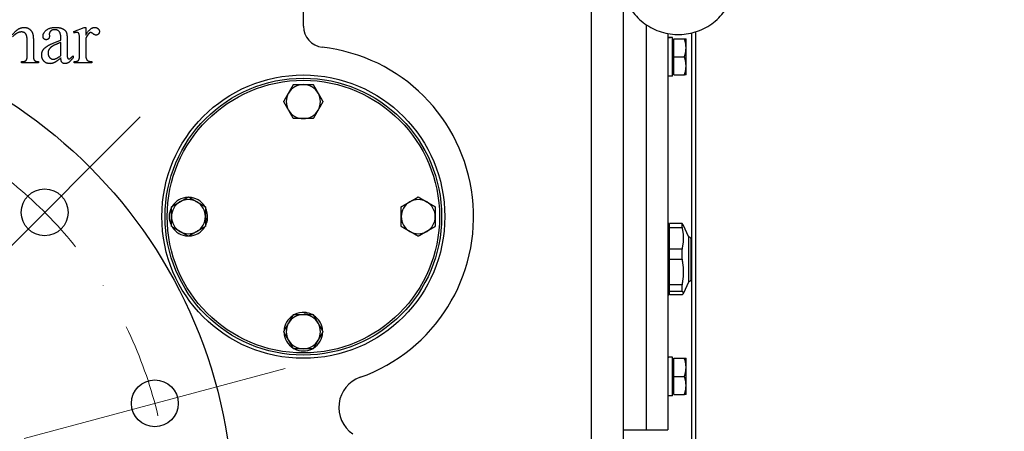
# Model space of a CAD drawing. Units: millimetres. Extents: x 544 to 7315, y 68 to 9534.
# Drawn here: x 1469 to 1932, y 5232 to 5425 of the extents above; entities that cross this region are included whole.
import ezdxf

# ---------------------------------------------------------------- set-up
doc = ezdxf.new("R2010")
doc.units = ezdxf.units.MM
doc.header["$LTSCALE"] = 35
doc.linetypes.add('DASHDOT2', pattern=[12.7, 6.35, -3.175, 0, -3.175])
for name, color, linetype, lineweight in [('Center Mark(Hillmar_metric)', 7, 'Continuous', 18), ('Dimensions(Hillmar_metric)', 7, 'Continuous', 13), ('Visible Edges(Hillmar_metric)', 7, 'Continuous', 25)]:
    doc.layers.add(name, color=color, linetype=linetype, lineweight=lineweight)
doc.styles.add('Hillmar_metric_Dimensions', font='arial.ttf')
doc.dimstyles.new('DEFAULT-ISO-Method 1b-Hillmar_metric', dxfattribs={"dimscale": 35, "dimtxt": 2, "dimasz": 2.5, "dimexe": 1, "dimexo": 1, "dimgap": 0.25, "dimtad": 1, "dimtih": 1, "dimtoh": 1, "dimrnd": 1e-08, "dimdsep": 46, "dimtxsty": 'Hillmar_metric_Dimensions', "dimcen": 0.09, "dimdle": 8, "dimclrd": 7, "dimclre": 7, "dimclrt": 7, "dimazin": 2, "dimtfac": 0.75, "dimtmove": 0, "dimatfit": 3, "dimfxl": 1, "dimtolj": 1, "dimlwd": 9, "dimlwe": 9, "dimarcsym": 0})

# ---------------------------------------------------------------- blocks, each defined once
blk = doc.blocks.new('*D31')
at = {"layer": 'Defpoints', "color": 0, "linetype": 'Continuous', "transparency": 16777216}
for p in [(845.45, 5605.21), (1942.45, 5571.82), (1942.45, 4261.58)]:
    blk.add_point(p, dxfattribs=at)
at = {"layer": 'Dimensions(Hillmar_metric)', "color": 7, "linetype": 'Continuous', "lineweight": 9, "transparency": 16777216}
for p, q in [((845.45, 5570.21), (845.45, 4226.58)), ((1942.45, 5536.82), (1942.45, 4226.58)), ((932.95, 4261.58), (1854.95, 4261.58))]:
    blk.add_line(p, q, dxfattribs=at)
at = {"layer": 'Dimensions(Hillmar_metric)', "color": 7, "linetype": 'Continuous', "transparency": 16777216}
for points in [[(932.95, 4276.16), (932.95, 4246.99), (845.45, 4261.58)], [(1854.95, 4276.16), (1854.95, 4246.99), (1942.45, 4261.58)]]:
    blk.add_solid(points, dxfattribs=at)
at = {"layer": 'Dimensions(Hillmar_metric)', "color": 7, "linetype": 'Continuous', "lineweight": 13, "transparency": 16777216, "insert": (1393.95, 4306.07), "char_height": 70, "attachment_point": 5, "style": 'Hillmar_metric_Dimensions'}
blk.add_mtext('\\A1;1100', dxfattribs=at)
blk = doc.blocks.new('*D32')
at = {"layer": 'Defpoints', "color": 0, "linetype": 'Continuous', "transparency": 16777216}
for p in [(1339.45, 5192.92), (1817.45, 4917.82), (2058.08, 4917.82)]:
    blk.add_point(p, dxfattribs=at)
at = {"layer": 'Dimensions(Hillmar_metric)', "color": 7, "linetype": 'Continuous', "lineweight": 9, "transparency": 16777216}
for p, q in [((2058.08, 5192.92), (2058.08, 5280.42)), ((2058.08, 5280.42), (2223.21, 5280.42)), ((2058.08, 5005.32), (2058.08, 5105.42)), ((1852.45, 4917.82), (2093.08, 4917.82))]:
    blk.add_line(p, q, dxfattribs=at)
at = {"layer": 'Dimensions(Hillmar_metric)', "color": 7, "linetype": 'Continuous', "transparency": 16777216}
for points in [[(2043.5, 5105.42), (2072.67, 5105.42), (2058.08, 5192.92)], [(2043.5, 5005.32), (2072.67, 5005.32), (2058.08, 4917.82)]]:
    blk.add_solid(points, dxfattribs=at)
at = {"layer": 'Dimensions(Hillmar_metric)', "color": 7, "linetype": 'Continuous', "lineweight": 13, "transparency": 16777216, "insert": (2145.02, 5324.91), "char_height": 70, "attachment_point": 5, "style": 'Hillmar_metric_Dimensions'}
blk.add_mtext('\\A1;275', dxfattribs=at)

msp = doc.modelspace()

# ---------------------------------------------------------------- linework, layer by layer
at = {"layer": 'Center Mark(Hillmar_metric)'}
for p, q in [((1525.7735, 5379.2444), (1435.9709, 5289.4418)), ((1593.9723, 5261.1206), (1471.2997, 5228.2505))]:
    msp.add_line(p, q, dxfattribs=at)
at = {"layer": 'Center Mark(Hillmar_metric)', "linetype": 'DASHDOT2', "ltscale": 0.2}
msp.add_arc((1339.4508, 5192.9217), 200, 296.80859, 285, dxfattribs=at)
at = {"layer": 'Visible Edges(Hillmar_metric)'}
for p, q in [((1752.7008, 5453.8217), (1752.7008, 4977.8217)), ((1602.4508, 5421.7645), (1602.4508, 5446.8217)), ((1737.7008, 5446.8217), (1737.7008, 5017.3805)), ((1494.5254, 5419.1656), (1499.447, 5421.146)), ((1494.7019, 5418.5185), (1494.5254, 5419.1656)), ((1499.447, 5421.146), (1500.1921, 5421.146)), ((1500.1921, 5421.146), (1500.1921, 5417.4989)), ((1763.7008, 5232.3217), (1763.7008, 5422.3632)), ((1784.9508, 5009.8217), (1784.9508, 5418.5522)), ((1786.9346, 5009.8217), (1786.9346, 5419.1054)), ((1472.6431, 5408.1264), (1472.6431, 5415.0872)), ((1475.5843, 5415.0872), (1475.5843, 5408.1264)), ((1483.0745, 5418.0872), (1483.1137, 5417.0676)), ((1488.5058, 5415.2048), (1488.5058, 5415.8323)), ((1488.5058, 5407.9499), (1488.5058, 5414.1264)), ((1491.4274, 5415.597), (1491.4274, 5410.0872)), ((1497.2509, 5408.1264), (1497.2509, 5414.3813)), ((1500.1921, 5416.0087), (1500.1921, 5408.244)), ((1773.7008, 5418.2831), (1773.7008, 5407.3217)), ((1775.1387, 5416.3717), (1773.7008, 5416.3717)), ((1775.9008, 5398.2717), (1775.9008, 5416.361)), ((1776.5009, 5415.0217), (1775.9008, 5415.0217)), ((1776.5009, 5415.8217), (1781.5417, 5415.8217)), ((1776.5009, 5407.3217), (1776.5009, 5415.8217)), ((1782.3009, 5411.5717), (1782.3009, 5415.8217)), ((1782.3009, 5403.0717), (1782.3009, 5411.5717)), ((1470.0156, 5405.1068), (1470.349, 5405.1068)), ((1470.0156, 5404.4597), (1470.0156, 5405.1068)), ((1478.0352, 5405.1068), (1478.0352, 5404.4597)), ((1494.2117, 5407.793), (1494.2117, 5406.8127)), ((1494.7019, 5404.4597), (1494.7019, 5405.1068)), ((1503.0156, 5405.1068), (1503.0156, 5404.4597)), ((1763.7008, 5257.3217), (1763.7008, 5407.3217)), ((1773.7008, 5407.3217), (1773.7008, 5257.3217)), ((1776.5009, 5407.3217), (1781.5417, 5407.3217)), ((1776.5009, 5398.8217), (1776.5009, 5407.3217)), ((1478.0352, 5404.4597), (1470.0156, 5404.4597)), ((1503.0156, 5404.4597), (1494.7019, 5404.4597)), ((1782.3009, 5398.8217), (1782.3009, 5403.0717)), ((1775.9008, 5398.2717), (1773.7008, 5398.2717)), ((1776.5009, 5399.6217), (1775.9008, 5399.6217)), ((1776.5009, 5398.8217), (1781.5417, 5398.8217)), ((1556.4508, 5331.4916), (1557.4627, 5331.4916)), ((1557.3378, 5330.6116), (1556.4508, 5330.6116)), ((1773.7008, 5329.3537), (1773.9784, 5329.3537)), ((1773.9784, 5314.7072), (1773.9784, 5329.3537)), ((1773.9784, 5327.9367), (1774.5234, 5327.9367)), ((1780.4011, 5329.067), (1774.5234, 5329.067)), ((1774.5234, 5327.2602), (1774.5234, 5329.067)), ((1774.5234, 5317.1069), (1774.5234, 5327.2602)), ((1774.5234, 5327.2602), (1780.4011, 5327.2602)), ((1780.4011, 5327.2602), (1780.4011, 5329.067)), ((1783.6084, 5322.6937), (1780.9097, 5328.481)), ((1783.6084, 5313.7744), (1783.6084, 5322.6937)), ((1783.6084, 5322.6937), (1783.8064, 5322.6937)), ((1784.6784, 5302.9154), (1784.6784, 5321.8217)), ((1780.4011, 5317.1069), (1774.5234, 5317.1069)), ((1774.5234, 5314.7377), (1774.5234, 5317.1069)), ((1780.4011, 5314.7377), (1780.4011, 5317.1069)), ((1773.9784, 5295.2897), (1773.9784, 5314.7072)), ((1774.5234, 5312.3209), (1774.5234, 5314.7377)), ((1774.5234, 5312.3209), (1780.4011, 5312.3209)), ((1774.5234, 5300.3616), (1774.5234, 5312.3209)), ((1780.4011, 5312.3209), (1780.4011, 5314.7377)), ((1783.6084, 5301.9497), (1783.6084, 5313.7744)), ((1784.6784, 5302.8217), (1784.6784, 5302.9154)), ((1780.4011, 5300.3616), (1774.5234, 5300.3616)), ((1774.5234, 5297.3824), (1774.5234, 5300.3616)), ((1780.4011, 5297.3824), (1780.4011, 5300.3616)), ((1783.6084, 5301.9497), (1780.9097, 5296.1625)), ((1783.6084, 5301.9497), (1783.8064, 5301.9497)), ((1773.7008, 5295.2897), (1773.9784, 5295.2897)), ((1773.9784, 5296.7067), (1774.5234, 5296.7067)), ((1774.5234, 5295.5765), (1774.5234, 5297.3824)), ((1774.5234, 5297.3824), (1780.4011, 5297.3824)), ((1780.4011, 5295.5765), (1774.5234, 5295.5765)), ((1603.281, 5286.3217), (1603.281, 5287.3336)), ((1604.161, 5287.2087), (1604.161, 5286.3217)), ((1775.1387, 5266.3717), (1773.7008, 5266.3717)), ((1775.9008, 5248.2717), (1775.9008, 5266.361)), ((1776.5009, 5265.8217), (1781.5417, 5265.8217)), ((1776.5009, 5257.3217), (1776.5009, 5265.8217)), ((1782.3009, 5261.5717), (1782.3009, 5265.8217)), ((1776.5009, 5265.0217), (1775.9008, 5265.0217)), ((1782.3009, 5253.0717), (1782.3009, 5261.5717)), ((1773.7008, 5257.3217), (1773.7008, 5232.3217)), ((1776.5009, 5257.3217), (1781.5417, 5257.3217)), ((1776.5009, 5248.8217), (1776.5009, 5257.3217)), ((1782.3009, 5248.8217), (1782.3009, 5253.0717)), ((1775.9008, 5248.2717), (1773.7008, 5248.2717)), ((1776.5009, 5249.6217), (1775.9008, 5249.6217)), ((1776.5009, 5248.8217), (1781.5417, 5248.8217)), ((1752.7008, 5232.3217), (1763.7008, 5232.3217)), ((1763.7008, 5232.3217), (1773.7008, 5232.3217))]:
    msp.add_line(p, q, dxfattribs=at)
for centre, radius in [((1339.4508, 5192.9217), 230), ((1602.4508, 5332.3217), 66.5), ((1602.4508, 5332.3217), 65), ((1602.4508, 5332.3217), 64), ((1480.8722, 5334.3431), 11), ((1532.636, 5244.6856), 11)]:
    msp.add_circle(centre, radius, dxfattribs=at)
for centre, radius, start, end in [((1612.4508, 5421.7645), 10, 180, 263.62063), ((1602.4508, 5332.3217), 80, 289.473216, 83.62063), ((1602.4508, 5386.3217), 8, 90, 150), ((1602.4508, 5386.3217), 8, 30, 90), ((1602.4508, 5386.3217), 8, 150, 210), ((1602.4508, 5386.3217), 8, 330, 30), ((1602.4508, 5386.3217), 8, 210, 270), ((1602.4508, 5386.3217), 8, 270, 330), ((1548.4508, 5332.3217), 9.05, 92.126003, 147.873997), ((1548.4508, 5332.3217), 8, 60, 120), ((1548.4508, 5332.3217), 9.05, 32.126003, 87.873997), ((1656.4508, 5332.3217), 8, 60, 120), ((1548.4508, 5332.3217), 9.05, 152.126003, 207.873997), ((1548.4508, 5332.3217), 8, 120, 180), ((1548.4508, 5332.3217), 8, 0, 60), ((1548.4508, 5332.3217), 9.05, 354.73677, 27.873997), ((1656.4508, 5332.3217), 8, 120, 180), ((1656.4508, 5332.3217), 8, 0, 60), ((1548.4508, 5332.3217), 8, 180, 240), ((1548.4508, 5332.3217), 8, 300, 0), ((1548.4508, 5332.3217), 9.05, 332.126003, 349.10737), ((1548.4508, 5332.3217), 9.05, 349.10737, 354.73677), ((1656.4508, 5332.3217), 8, 180, 240), ((1656.4508, 5332.3217), 8, 300, 0), ((1548.4508, 5332.3217), 9.05, 212.126003, 267.873997), ((1548.4508, 5332.3217), 9.05, 272.126003, 327.873997), ((1548.4508, 5332.3217), 8, 240, 300), ((1656.4508, 5332.3217), 8, 240, 300), ((1783.8064, 5321.8217), 0.872, 0, 90), ((1783.8064, 5302.8217), 0.872, 270, 0), ((1602.4508, 5278.3217), 9.05, 122.126003, 177.873997), ((1602.4508, 5278.3217), 8, 90, 150), ((1602.4508, 5278.3217), 9.05, 84.73677, 117.873997), ((1602.4508, 5278.3217), 8, 30, 90), ((1602.4508, 5278.3217), 9.05, 79.10737, 84.73677), ((1602.4508, 5278.3217), 9.05, 62.126003, 79.10737), ((1602.4508, 5278.3217), 9.05, 2.126003, 57.873997), ((1602.4508, 5278.3217), 8, 150, 210), ((1602.4508, 5278.3217), 8, 330, 30), ((1602.4508, 5278.3217), 9.05, 182.126003, 237.873997), ((1602.4508, 5278.3217), 9.05, 302.126003, 357.873997), ((1602.4508, 5278.3217), 8, 210, 270), ((1602.4508, 5278.3217), 8, 270, 330), ((1602.4508, 5278.3217), 9.05, 242.126003, 297.873997), ((1634.1206, 5242.756), 15, 109.473216, 235.826702)]:
    msp.add_arc(centre, radius, start, end, dxfattribs=at)
for centre, start_param, end_param in [((1775.1387, 5407.3217), 1.52215837, 1.66265702), ((1776.6629, 5407.3217), 1.61943429, 1.76090858), ((1775.1387, 5257.3217), 1.52215837, 1.66265702), ((1776.6629, 5257.3217), 1.61943429, 1.76090858)]:
    msp.add_ellipse(centre, major_axis=(15.6751, 0), ratio=0.57735027, start_param=start_param, end_param=end_param, dxfattribs=at)
msp.add_open_spline([(1756.3132, 5429.7178), (1757.9022, 5427.3614), (1759.8662, 5425.2585), (1764.3806, 5421.7434), (1766.9377, 5420.3413), (1772.3646, 5418.4122), (1775.2335, 5417.8856), (1780.9927, 5417.7616), (1783.882, 5418.1644), (1789.3884, 5419.8585), (1792.0046, 5421.1496), (1796.6988, 5424.4898), (1798.776, 5426.5382), (1802.181, 5431.1848), (1803.5084, 5433.7822), (1805.258, 5439.1986), (1805.7008, 5442.01), (1805.7008, 5444.8217)], degree=3, knots=[-2.54845319, -2.54845319, -2.54845319, -2.54845319, -2.23263911, -2.23263911, -1.91266458, -1.91266458, -1.59264518, -1.59264518, -1.27258856, -1.27258856, -0.95251716, -0.95251716, -0.63245925, -0.63245925, -0.31243774, -0.31243774, 0, 0, 0, 0], dxfattribs=at)
for points in [[(1465.6627, 5417.6754), (1467.4862, 5419.8127), (1469.996, 5421.146), (1471.3294, 5421.146)], [(1469.9568, 5419.0087), (1469.0352, 5419.0087), (1467.1333, 5418.0676), (1465.8, 5416.793)], [(1472.1725, 5417.8715), (1471.4862, 5419.0087), (1469.9568, 5419.0087)], [(1471.3294, 5421.146), (1472.6235, 5421.146), (1474.6039, 5419.8127), (1475.1921, 5418.3225)], [(1480.1137, 5417.0872), (1480.1137, 5418.597), (1483.2313, 5421.146), (1486.0352, 5421.146)], [(1483.7411, 5419.4597), (1483.0745, 5418.8715), (1483.0745, 5418.0872)], [(1485.5058, 5420.0676), (1484.4078, 5420.0676), (1483.7411, 5419.4597)], [(1488.5058, 5415.8323), (1488.5058, 5418.2636), (1486.9764, 5420.0676), (1485.5058, 5420.0676)], [(1486.0352, 5421.146), (1488.1921, 5421.146), (1489.5647, 5420.4205)], [(1489.5647, 5420.4205), (1490.6235, 5419.8715), (1491.1137, 5418.7146)], [(1491.1137, 5418.7146), (1491.4274, 5417.9499), (1491.4274, 5415.597)], [(1495.9372, 5418.793), (1495.3882, 5418.793), (1494.7019, 5418.5185)], [(1497.2509, 5414.3813), (1497.2509, 5417.2048), (1497.0156, 5418.2832), (1496.4078, 5418.793), (1495.9372, 5418.793)], [(1500.1921, 5417.4989), (1502.2313, 5421.146), (1504.3686, 5421.146)], [(1502.5254, 5418.7538), (1502.2117, 5418.7538), (1501.8392, 5418.4009)], [(1505.0549, 5417.5381), (1504.4274, 5417.5381), (1502.898, 5418.7538), (1502.5254, 5418.7538)], [(1504.3686, 5421.146), (1505.3294, 5421.146), (1506.6039, 5419.9695), (1506.6039, 5419.1852)], [(1506.6039, 5419.1852), (1506.6039, 5418.4989), (1505.6823, 5417.5381), (1505.0549, 5417.5381)], [(1472.6431, 5415.0872), (1472.6431, 5417.0676), (1472.1725, 5417.8715)], [(1475.1921, 5418.3225), (1475.5843, 5417.2832), (1475.5843, 5415.0872)], [(1480.0156, 5410.3617), (1480.7411, 5411.5577), (1484.3294, 5413.6754), (1488.5058, 5415.2048)], [(1481.6039, 5415.3617), (1480.9568, 5415.3617), (1480.1137, 5416.2832), (1480.1137, 5417.0872)], [(1483.1137, 5417.0676), (1483.1137, 5416.244), (1482.2705, 5415.3617), (1481.6039, 5415.3617)], [(1488.5058, 5414.1264), (1485.8392, 5413.0676), (1485.0549, 5412.6166)], [(1501.8392, 5418.4009), (1501.0352, 5417.6754), (1500.1921, 5416.0087)], [(1479.4862, 5408.3028), (1479.4862, 5409.4793), (1480.0156, 5410.3617)], [(1485.0549, 5412.6166), (1483.6627, 5411.8519), (1482.4666, 5410.146), (1482.4666, 5409.146)], [(1491.4274, 5410.0872), (1491.4274, 5407.7734), (1491.6039, 5406.7342), (1492.0156, 5406.3813), (1492.2705, 5406.3813)], [(1470.349, 5405.1068), (1471.4078, 5405.1068), (1471.996, 5405.5185)], [(1471.996, 5405.5185), (1472.3882, 5405.793), (1472.5647, 5406.4205)], [(1472.5647, 5406.4205), (1472.6431, 5406.7146), (1472.6431, 5408.1264)], [(1475.5843, 5408.1264), (1475.5843, 5406.6166), (1475.8196, 5406.0479)], [(1475.8196, 5406.0479), (1475.996, 5405.6558), (1476.9568, 5405.1068), (1478.0352, 5405.1068)], [(1483.349, 5404.1264), (1481.6627, 5404.1264), (1479.4862, 5406.4205), (1479.4862, 5408.3028)], [(1482.4666, 5409.146), (1482.4666, 5407.8715), (1483.9764, 5406.1852), (1484.9764, 5406.1852)], [(1485.3686, 5404.5774), (1484.4274, 5404.1264), (1483.349, 5404.1264)], [(1484.9764, 5406.1852), (1486.3098, 5406.1852), (1488.5058, 5407.9499)], [(1488.5058, 5406.8127), (1486.0156, 5404.8715), (1485.3686, 5404.5774)], [(1490.4274, 5404.146), (1489.5451, 5404.146), (1488.5254, 5405.3421), (1488.5058, 5406.8127)], [(1494.2117, 5406.8127), (1492.2313, 5404.146), (1490.4274, 5404.146)], [(1492.2705, 5406.3813), (1492.5647, 5406.3813), (1492.7803, 5406.4989)], [(1492.7803, 5406.4989), (1493.1529, 5406.7342), (1494.2117, 5407.793)], [(1494.7019, 5405.1068), (1495.9372, 5405.1068), (1496.5451, 5405.4989)], [(1496.5451, 5405.4989), (1496.9764, 5405.7734), (1497.1529, 5406.4009)], [(1497.1529, 5406.4009), (1497.2509, 5406.7146), (1497.2509, 5408.1264)], [(1500.1921, 5408.244), (1500.1921, 5406.8911), (1500.5254, 5406.2048)], [(1500.5254, 5406.2048), (1500.7607, 5405.7342), (1501.9176, 5405.1068), (1503.0156, 5405.1068)]]:
    msp.add_open_spline(points, degree=2, dxfattribs=at)
for points, weights in [([(1782.3009, 5411.5717), (1782.3009, 5413.5442), (1781.5417, 5415.8217)], [1, 1.0379548493, 1]), ([(1781.5417, 5415.8217), (1782.3009, 5415.8217), (1782.3009, 5415.8217)], [1, 1.0379548493, 1]), ([(1781.5417, 5407.3217), (1782.3009, 5409.5993), (1782.3009, 5411.5717)], [1, 1.0379548493, 1]), ([(1782.3009, 5403.0717), (1782.3009, 5405.0442), (1781.5417, 5407.3217)], [1, 1.0379548493, 1]), ([(1781.5417, 5398.8217), (1782.3009, 5401.0993), (1782.3009, 5403.0717)], [1, 1.0379548493, 1]), ([(1782.3009, 5398.8217), (1782.3009, 5398.8217), (1781.5417, 5398.8217)], [1, 1.0379548493, 1]), ([(1595.5226, 5390.3217), (1596.5944, 5392.1782), (1597.832, 5394.3217)], [1, 1.04314139574, 1.01001874936]), ([(1597.832, 5394.3217), (1600.3072, 5394.3217), (1602.4508, 5394.3217)], [1.01001874936, 1.04314139574, 1]), ([(1602.4508, 5394.3217), (1604.5944, 5394.3217), (1607.0696, 5394.3217)], [1, 1.04314139574, 1.01001874936]), ([(1607.0696, 5394.3217), (1608.3072, 5392.1782), (1609.379, 5390.3217)], [1.01001874936, 1.04314139574, 1]), ([(1593.2132, 5386.3217), (1594.4508, 5388.4653), (1595.5226, 5390.3217)], [1.01001874936, 1.04314139574, 1]), ([(1595.5226, 5382.3217), (1594.4508, 5384.1782), (1593.2132, 5386.3217)], [1, 1.04314139574, 1.01001874936]), ([(1609.379, 5390.3217), (1610.4508, 5388.4653), (1611.6884, 5386.3217)], [1, 1.04314139574, 1.01001874936]), ([(1611.6884, 5386.3217), (1610.4508, 5384.1782), (1609.379, 5382.3217)], [1.01001874936, 1.04314139574, 1]), ([(1597.832, 5378.3217), (1596.5944, 5380.4653), (1595.5226, 5382.3217)], [1.01001874936, 1.04314139574, 1]), ([(1609.379, 5382.3217), (1608.3072, 5380.4653), (1607.0696, 5378.3217)], [1, 1.04314139574, 1.01001874936]), ([(1602.4508, 5378.3217), (1600.3072, 5378.3217), (1597.832, 5378.3217)], [1, 1.04314139574, 1.01001874936]), ([(1607.0696, 5378.3217), (1604.5944, 5378.3217), (1602.4508, 5378.3217)], [1.01001874936, 1.04314139574, 1]), ([(1544.4508, 5339.2499), (1546.3072, 5340.3217), (1548.4508, 5341.5594)], [1, 1.04314139574, 1.01001874936]), ([(1548.4508, 5341.5594), (1550.5944, 5340.3217), (1552.4508, 5339.2499)], [1.01001874936, 1.04314139574, 1]), ([(1652.4508, 5339.2499), (1654.3072, 5340.3217), (1656.4508, 5341.5594)], [1, 1.04314139574, 1.01001874936]), ([(1656.4508, 5341.5594), (1658.5944, 5340.3217), (1660.4508, 5339.2499)], [1.01001874936, 1.04314139574, 1]), ([(1540.4508, 5336.9405), (1542.5944, 5338.1782), (1544.4508, 5339.2499)], [1.01001874936, 1.04314139574, 1]), ([(1540.4508, 5332.3217), (1540.4508, 5334.4653), (1540.4508, 5336.9405)], [1, 1.04314139574, 1.01001874936]), ([(1552.4508, 5339.2499), (1554.3072, 5338.1782), (1556.4508, 5336.9405)], [1, 1.04314139574, 1.01001874936]), ([(1556.4508, 5336.9405), (1556.4508, 5334.4653), (1556.4508, 5332.3217)], [1.01001874936, 1.04314139574, 1]), ([(1648.4508, 5336.9405), (1650.5944, 5338.1782), (1652.4508, 5339.2499)], [1.01001874936, 1.04314139574, 1]), ([(1648.4508, 5332.3217), (1648.4508, 5334.4653), (1648.4508, 5336.9405)], [1, 1.04314139574, 1.01001874936]), ([(1660.4508, 5339.2499), (1662.3072, 5338.1782), (1664.4508, 5336.9405)], [1, 1.04314139574, 1.01001874936]), ([(1664.4508, 5336.9405), (1664.4508, 5334.4653), (1664.4508, 5332.3217)], [1.01001874936, 1.04314139574, 1]), ([(1540.4508, 5327.7029), (1540.4508, 5330.1782), (1540.4508, 5332.3217)], [1.01001874936, 1.04314139574, 1]), ([(1556.4508, 5332.3217), (1556.4508, 5330.1782), (1556.4508, 5327.7029)], [1, 1.04314139574, 1.01001874936]), ([(1648.4508, 5327.7029), (1648.4508, 5330.1782), (1648.4508, 5332.3217)], [1.01001874936, 1.04314139574, 1]), ([(1664.4508, 5332.3217), (1664.4508, 5330.1782), (1664.4508, 5327.7029)], [1, 1.04314139574, 1.01001874936]), ([(1544.4508, 5325.3935), (1542.5944, 5326.4653), (1540.4508, 5327.7029)], [1, 1.04314139574, 1.01001874936]), ([(1556.4508, 5327.7029), (1554.3072, 5326.4653), (1552.4508, 5325.3935)], [1.01001874936, 1.04314139574, 1]), ([(1652.4508, 5325.3935), (1650.5944, 5326.4653), (1648.4508, 5327.7029)], [1, 1.04314139574, 1.01001874936]), ([(1664.4508, 5327.7029), (1662.3072, 5326.4653), (1660.4508, 5325.3935)], [1.01001874936, 1.04314139574, 1]), ([(1780.9097, 5328.481), (1780.7775, 5328.7644), (1780.4011, 5329.067)], [1.03391652605, 1.02488453797, 1]), ([(1780.4011, 5327.2602), (1781.5246, 5322.1836), (1780.4011, 5317.1069)], [1, 1.078125, 1]), ([(1548.4508, 5323.0841), (1546.3072, 5324.3217), (1544.4508, 5325.3935)], [1.01001874936, 1.04314139574, 1]), ([(1552.4508, 5325.3935), (1550.5944, 5324.3217), (1548.4508, 5323.0841)], [1, 1.04314139574, 1.01001874936]), ([(1656.4508, 5323.0841), (1654.3072, 5324.3217), (1652.4508, 5325.3935)], [1.01001874936, 1.04314139574, 1]), ([(1660.4508, 5325.3935), (1658.5944, 5324.3217), (1656.4508, 5323.0841)], [1, 1.04314139574, 1.01001874936]), ([(1780.4011, 5312.3209), (1781.5246, 5306.3412), (1780.4011, 5300.3616)], [1, 1.078125, 1]), ([(1780.4011, 5297.3824), (1781.5246, 5296.4794), (1780.4011, 5295.5765)], [1, 1.078125, 1]), ([(1595.5226, 5282.3217), (1596.5944, 5284.1782), (1597.832, 5286.3217)], [1, 1.04314139574, 1.01001874936]), ([(1597.832, 5286.3217), (1600.3072, 5286.3217), (1602.4508, 5286.3217)], [1.01001874936, 1.04314139574, 1]), ([(1602.4508, 5286.3217), (1604.5944, 5286.3217), (1607.0696, 5286.3217)], [1, 1.04314139574, 1.01001874936]), ([(1607.0696, 5286.3217), (1608.3072, 5284.1782), (1609.379, 5282.3217)], [1.01001874936, 1.04314139574, 1]), ([(1593.2132, 5278.3217), (1594.4508, 5280.4653), (1595.5226, 5282.3217)], [1.01001874936, 1.04314139574, 1]), ([(1609.379, 5282.3217), (1610.4508, 5280.4653), (1611.6884, 5278.3217)], [1, 1.04314139574, 1.01001874936]), ([(1595.5226, 5274.3217), (1594.4508, 5276.1782), (1593.2132, 5278.3217)], [1, 1.04314139574, 1.01001874936]), ([(1611.6884, 5278.3217), (1610.4508, 5276.1782), (1609.379, 5274.3217)], [1.01001874936, 1.04314139574, 1]), ([(1597.832, 5270.3217), (1596.5944, 5272.4653), (1595.5226, 5274.3217)], [1.01001874936, 1.04314139574, 1]), ([(1609.379, 5274.3217), (1608.3072, 5272.4653), (1607.0696, 5270.3217)], [1, 1.04314139574, 1.01001874936]), ([(1602.4508, 5270.3217), (1600.3072, 5270.3217), (1597.832, 5270.3217)], [1, 1.04314139574, 1.01001874936]), ([(1607.0696, 5270.3217), (1604.5944, 5270.3217), (1602.4508, 5270.3217)], [1.01001874936, 1.04314139574, 1]), ([(1782.3009, 5261.5717), (1782.3009, 5263.5442), (1781.5417, 5265.8217)], [1, 1.0379548493, 1]), ([(1781.5417, 5265.8217), (1782.3009, 5265.8217), (1782.3009, 5265.8217)], [1, 1.0379548493, 1]), ([(1781.5417, 5257.3217), (1782.3009, 5259.5993), (1782.3009, 5261.5717)], [1, 1.0379548493, 1]), ([(1782.3009, 5253.0717), (1782.3009, 5255.0442), (1781.5417, 5257.3217)], [1, 1.0379548493, 1]), ([(1781.5417, 5248.8217), (1782.3009, 5251.0993), (1782.3009, 5253.0717)], [1, 1.0379548493, 1]), ([(1782.3009, 5248.8217), (1782.3009, 5248.8217), (1781.5417, 5248.8217)], [1, 1.0379548493, 1])]:
    msp.add_rational_spline(points, weights, degree=2, dxfattribs=at)

# ---------------------------------------------------------------- dimensions: what is measured, and where the dimension line sits
at = {"layer": 'Dimensions(Hillmar_metric)', "color": 7, "linetype": 'Continuous', "lineweight": 13}
for base, p1, p2, angle, override, picture, middle in [((1942.4508, 4261.5775), (845.4508, 5605.2132), (1942.4508, 5571.8217), 180, {"dimgap": 0.25, "dimtih": 0, "dimtoh": 0, "dimdec": 0, "dimlfac": 1.002735, "dimtol": 0, "dimlim": 0, "dimtp": 0, "dimtm": 0, "dimtdec": 2, "dimtofl": 0, "dimatfit": 1}, '*D31', (1393.9508, 4261.5775)), ((2058.0822, 4917.8217), (1339.4508, 5192.9217), (1817.4508, 4917.8217), 90, {"dimdec": 0, "dimse1": 1, "dimtofl": 0, "dimatfit": 2}, '*D32', (2145.0211, 5280.4217))]:
    dim = msp.add_linear_dim(base=base, p1=p1, p2=p2, angle=angle, dimstyle='DEFAULT-ISO-Method 1b-Hillmar_metric', override=override, dxfattribs=at)
    dim.commit()
    dim.dimension.update_dxf_attribs({"geometry": picture, "text_midpoint": middle, "dimtype": 160})

doc.saveas('drawing.dxf')
